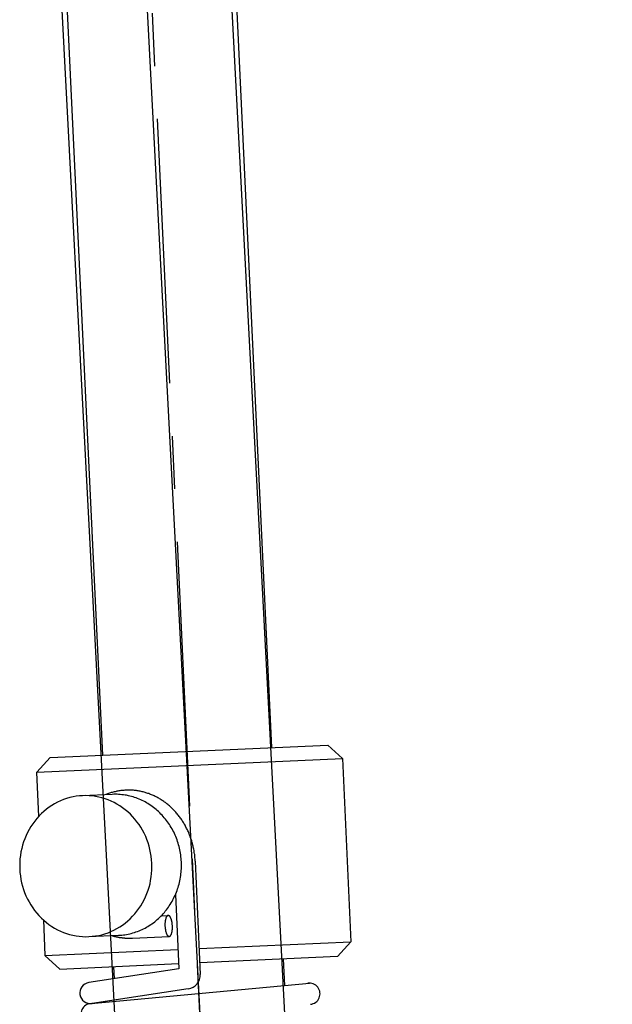
# Model space of a CAD drawing. Extents: x 346 to 6323, y 200 to 4431.
# Drawn here: x 2896 to 2938, y 1586 to 1656 of the extents above; entities that cross this region are included whole.
import ezdxf

# ---------------------------------------------------------------- set-up
doc = ezdxf.new("R2010")
doc.units = 0
doc.header["$LTSCALE"] = 15
doc.linetypes.add('CENTER', pattern=[2, 1.25, -0.25, 0.25, -0.25])
for name, color, linetype in [('CSLAYER1', 7, 'CONTINUOUS'), ('CSLAYER11', 7, 'CONTINUOUS'), ('CSLAYER13', 7, 'CONTINUOUS'), ('CSLAYER4', 7, 'CONTINUOUS'), ('CSLAYER5', 7, 'CONTINUOUS')]:
    doc.layers.add(name, color=color, linetype=linetype)

# ---------------------------------------------------------------- blocks, each defined once
blk = doc.blocks.new('BLKF0000')
at = {"layer": 'CSLAYER4', "color": 4, "linetype": 'CONTINUOUS'}
for p, q in [((2902.355278, 1715.557994), (2932.448453, 1141.346012)), ((2909.681622, 1690.406957), (2938.414062, 1142.159342)), ((2926.430508, 1141.531311), (2897.698068, 1689.778925))]:
    blk.add_line(p, q, dxfattribs=at)
blk = doc.blocks.new('BLKF0734')
at = {"layer": 'CSLAYER11', "color": 4, "linetype": 'CONTINUOUS'}
for p, q in [((2898.585281, 1603.507122), (2918.265323, 1604.393654)), ((2918.265323, 1604.393654), (2919.309312, 1603.439668)), ((2897.631296, 1602.463134), (2898.585281, 1603.507122)), ((2897.631296, 1602.463134), (2919.309312, 1603.439668)), ((2919.309312, 1603.439668), (2919.894332, 1590.452838)), ((2897.77191, 1599.341648), (2897.631296, 1602.463134)), ((2899.974611, 1600.671245), (2899.754103, 1600.602862)), ((2900.204972, 1600.719555), (2899.974611, 1600.671245)), ((2900.425333, 1600.767938), (2900.204972, 1600.719555)), ((2900.655547, 1600.796248), (2900.425333, 1600.767938)), ((2900.885614, 1600.804559), (2900.655547, 1600.796248)), ((2901.115682, 1600.81287), (2900.885614, 1600.804559)), ((2900.88602, 1600.807925), (2902.977266, 1600.90213)), ((2901.345602, 1600.801181), (2901.115682, 1600.81287)), ((2901.575522, 1600.789493), (2901.345602, 1600.801181)), ((2901.805296, 1600.757804), (2901.575522, 1600.789493)), ((2902.034922, 1600.706117), (2901.805296, 1600.757804)), ((2902.254549, 1600.654503), (2902.034922, 1600.706117)), ((2902.474029, 1600.582889), (2902.254549, 1600.654503)), ((2903.096436, 1600.908328), (2902.976366, 1600.899209)), ((2903.206433, 1600.90752), (2903.096436, 1600.908328)), ((2903.32643, 1600.906639), (2903.206433, 1600.90752)), ((2903.436353, 1600.895831), (2903.32643, 1600.906639)), ((2903.55635, 1600.89495), (2903.436353, 1600.895831)), ((2903.6662, 1600.874143), (2903.55635, 1600.89495)), ((2903.776124, 1600.863335), (2903.6662, 1600.874143)), ((2903.895974, 1600.842455), (2903.776124, 1600.863335)), ((2904.005897, 1600.831647), (2903.895974, 1600.842455)), ((2904.125674, 1600.800767), (2904.005897, 1600.831647)), ((2904.235524, 1600.77996), (2904.125674, 1600.800767)), ((2904.345301, 1600.749153), (2904.235524, 1600.77996)), ((2904.455078, 1600.718346), (2904.345301, 1600.749153)), ((2904.564781, 1600.677539), (2904.455078, 1600.718346)), ((2904.674558, 1600.646732), (2904.564781, 1600.677539)), ((2904.784261, 1600.605926), (2904.674558, 1600.646732)), ((2898.509584, 1599.991984), (2898.318561, 1599.853383)), ((2898.710533, 1600.120512), (2898.509584, 1599.991984)), ((2898.901409, 1600.239114), (2898.710533, 1600.120512)), ((2899.112211, 1600.347569), (2898.901409, 1600.239114)), ((2899.32294, 1600.446024), (2899.112211, 1600.347569)), ((2899.533595, 1600.53448), (2899.32294, 1600.446024)), ((2899.754103, 1600.602862), (2899.533595, 1600.53448)), ((2902.69351, 1600.511276), (2902.474029, 1600.582889)), ((2902.912843, 1600.419663), (2902.69351, 1600.511276)), ((2903.122103, 1600.318123), (2902.912843, 1600.419663)), ((2903.32129, 1600.206658), (2903.122103, 1600.318123)), ((2903.520403, 1600.085192), (2903.32129, 1600.206658)), ((2903.719443, 1599.953727), (2903.520403, 1600.085192)), ((2903.90841, 1599.812336), (2903.719443, 1599.953727)), ((2904.893891, 1600.555119), (2904.784261, 1600.605926)), ((2905.003594, 1600.514313), (2904.893891, 1600.555119)), ((2905.103224, 1600.46358), (2905.003594, 1600.514313)), ((2905.212854, 1600.412773), (2905.103224, 1600.46358)), ((2905.312484, 1600.36204), (2905.212854, 1600.412773)), ((2905.412041, 1600.301308), (2905.312484, 1600.36204)), ((2905.511598, 1600.240575), (2905.412041, 1600.301308)), ((2905.611154, 1600.179842), (2905.511598, 1600.240575)), ((2905.710638, 1600.10911), (2905.611154, 1600.179842)), ((2905.810194, 1600.048377), (2905.710638, 1600.10911)), ((2905.909678, 1599.977645), (2905.810194, 1600.048377)), ((2905.999161, 1599.906986), (2905.909678, 1599.977645)), ((2897.80505, 1599.377141), (2897.643732, 1599.198321)), ((2897.96622, 1599.535962), (2897.80505, 1599.377141)), ((2898.137391, 1599.694709), (2897.96622, 1599.535962)), ((2898.318561, 1599.853383), (2898.137391, 1599.694709)), ((2904.08723, 1599.651018), (2903.90841, 1599.812336)), ((2904.26605, 1599.489701), (2904.08723, 1599.651018)), ((2904.424871, 1599.32853), (2904.26605, 1599.489701)), ((2904.583545, 1599.14736), (2904.424871, 1599.32853)), ((2906.088571, 1599.826327), (2905.999161, 1599.906986)), ((2906.177982, 1599.745668), (2906.088571, 1599.826327)), ((2906.267465, 1599.675009), (2906.177982, 1599.745668)), ((2906.356802, 1599.584351), (2906.267465, 1599.675009)), ((2906.436212, 1599.503766), (2906.356802, 1599.584351)), ((2906.515549, 1599.413181), (2906.436212, 1599.503766)), ((2906.59496, 1599.332595), (2906.515549, 1599.413181)), ((2906.674297, 1599.24201), (2906.59496, 1599.332595)), ((2897.219485, 1598.621421), (2897.097946, 1598.412307)), ((2897.35095, 1598.820461), (2897.219485, 1598.621421)), ((2897.492341, 1599.009427), (2897.35095, 1598.820461)), ((2897.643732, 1599.198321), (2897.492341, 1599.009427)), ((2904.732146, 1598.956264), (2904.583545, 1599.14736)), ((2904.880747, 1598.765168), (2904.732146, 1598.956264)), ((2905.009275, 1598.564218), (2904.880747, 1598.765168)), ((2905.137729, 1598.353269), (2905.009275, 1598.564218)), ((2906.753634, 1599.151425), (2906.674297, 1599.24201)), ((2906.832897, 1599.050841), (2906.753634, 1599.151425)), ((2906.902234, 1598.960329), (2906.832897, 1599.050841)), ((2906.971498, 1598.859818), (2906.902234, 1598.960329)), ((2907.040762, 1598.759306), (2906.971498, 1598.859818)), ((2907.100026, 1598.658869), (2907.040762, 1598.759306)), ((2907.169216, 1598.548357), (2907.100026, 1598.658869)), ((2907.228481, 1598.44792), (2907.169216, 1598.548357)), ((2896.874794, 1597.983934), (2896.783108, 1597.754602)), ((2896.976407, 1598.203194), (2896.874794, 1597.983934)), ((2897.097946, 1598.412307), (2896.976407, 1598.203194)), ((2905.246184, 1598.142467), (2905.137729, 1598.353269)), ((2905.354566, 1597.921666), (2905.246184, 1598.142467)), ((2905.442874, 1597.691011), (2905.354566, 1597.921666)), ((2907.277671, 1598.337555), (2907.228481, 1598.44792)), ((2907.336936, 1598.237118), (2907.277671, 1598.337555)), ((2907.386126, 1598.126753), (2907.336936, 1598.237118)), ((2907.445317, 1598.016316), (2907.386126, 1598.126753)), ((2907.484508, 1597.906025), (2907.445317, 1598.016316)), ((2907.533626, 1597.785661), (2907.484508, 1597.906025)), ((2896.629734, 1597.295715), (2896.567973, 1597.056162)), ((2896.701421, 1597.525195), (2896.629734, 1597.295715)), ((2896.783108, 1597.754602), (2896.701421, 1597.525195)), ((2905.521183, 1597.46043), (2905.442874, 1597.691011)), ((2905.599492, 1597.229848), (2905.521183, 1597.46043)), ((2905.657728, 1596.989414), (2905.599492, 1597.229848)), ((2907.572817, 1597.67537), (2907.533626, 1597.785661)), ((2907.611935, 1597.55508), (2907.572817, 1597.67537)), ((2907.651126, 1597.444789), (2907.611935, 1597.55508)), ((2907.690244, 1597.324499), (2907.651126, 1597.444789)), ((2907.719362, 1597.204282), (2907.690244, 1597.324499)), ((2907.74848, 1597.084064), (2907.719362, 1597.204282)), ((2896.474451, 1596.576836), (2896.44269, 1596.337063)), ((2896.516286, 1596.826536), (2896.474451, 1596.576836)), ((2896.567973, 1597.056162), (2896.516286, 1596.826536)), ((2905.706038, 1596.759053), (2905.657728, 1596.989414)), ((2905.744201, 1596.508766), (2905.706038, 1596.759053)), ((2905.772438, 1596.268553), (2905.744201, 1596.508766)), ((2907.777671, 1596.973847), (2907.74848, 1597.084064)), ((2907.796789, 1596.853704), (2907.777671, 1596.973847)), ((2907.815834, 1596.72356), (2907.796789, 1596.853704)), ((2907.834953, 1596.603417), (2907.815834, 1596.72356)), ((2907.854071, 1596.483273), (2907.834953, 1596.603417)), ((2907.863189, 1596.363203), (2907.854071, 1596.483273)), ((2896.429092, 1595.84715), (2896.427256, 1595.597156)), ((2896.430928, 1596.097143), (2896.429092, 1595.84715)), ((2896.44269, 1596.337063), (2896.430928, 1596.097143)), ((2905.790675, 1596.028412), (2905.772438, 1596.268553)), ((2905.787004, 1595.528426), (2905.798839, 1595.778346)), ((2905.798839, 1595.778346), (2905.790675, 1596.028412)), ((2907.872308, 1596.243133), (2907.863189, 1596.363203)), ((2907.881427, 1596.123062), (2907.872308, 1596.243133)), ((2907.890472, 1595.992992), (2907.881427, 1596.123062)), ((2907.888709, 1595.752999), (2907.889591, 1595.872996)), ((2907.889591, 1595.872996), (2907.890472, 1595.992992)), ((2896.427256, 1595.597156), (2896.445493, 1595.357016)), ((2896.445493, 1595.357016), (2896.47373, 1595.116802)), ((2896.47373, 1595.116802), (2896.511893, 1594.866515)), ((2905.74348, 1595.048732), (2905.775242, 1595.288506)), ((2905.775242, 1595.288506), (2905.787004, 1595.528426)), ((2907.823351, 1595.023459), (2907.834232, 1595.143382)), ((2907.834232, 1595.143382), (2907.855112, 1595.263232)), ((2907.855112, 1595.263232), (2907.865993, 1595.383156)), ((2907.865993, 1595.383156), (2907.876874, 1595.503079)), ((2907.876874, 1595.503079), (2907.887755, 1595.623002)), ((2907.887755, 1595.623002), (2907.888709, 1595.752999)), ((2896.511893, 1594.866515), (2896.560203, 1594.636154)), ((2896.560203, 1594.636154), (2896.628439, 1594.395647)), ((2896.628439, 1594.395647), (2896.696748, 1594.165139)), ((2905.598197, 1594.32978), (2905.659958, 1594.569333)), ((2905.659958, 1594.569333), (2905.701645, 1594.799033)), ((2905.701645, 1594.799033), (2905.74348, 1595.048732)), ((2907.648068, 1594.304727), (2907.688948, 1594.42443)), ((2907.688948, 1594.42443), (2907.719829, 1594.544206)), ((2907.719829, 1594.544206), (2907.750709, 1594.663983)), ((2907.750709, 1594.663983), (2907.771516, 1594.773833)), ((2907.771516, 1594.773833), (2907.802397, 1594.893609)), ((2907.802397, 1594.893609), (2907.823351, 1595.023459)), ((2896.696748, 1594.165139), (2896.775057, 1593.934558)), ((2896.775057, 1593.934558), (2896.873365, 1593.70383)), ((2896.873365, 1593.70383), (2896.971747, 1593.483101)), ((2905.343137, 1593.641634), (2905.434823, 1593.870967)), ((2905.434823, 1593.870967), (2905.52651, 1594.1003)), ((2905.52651, 1594.1003), (2905.598197, 1594.32978)), ((2907.383082, 1593.626654), (2907.433888, 1593.736284)), ((2907.433888, 1593.736284), (2907.484695, 1593.845914)), ((2907.484695, 1593.845914), (2907.525575, 1593.965617)), ((2907.525575, 1593.965617), (2907.576381, 1594.075247)), ((2907.576381, 1594.075247), (2907.617261, 1594.19495)), ((2907.617261, 1594.19495), (2907.648068, 1594.304727)), ((2896.971747, 1593.483101), (2897.090202, 1593.272226)), ((2897.090202, 1593.272226), (2897.208657, 1593.06135)), ((2897.208657, 1593.06135), (2897.347184, 1592.860328)), ((2904.876981, 1592.805035), (2905.008446, 1593.004075)), ((2905.008446, 1593.004075), (2905.129985, 1593.213188)), ((2905.129985, 1593.213188), (2905.241524, 1593.422374)), ((2905.241524, 1593.422374), (2905.343137, 1593.641634)), ((2906.967733, 1592.899685), (2907.028465, 1592.999241)), ((2907.028465, 1592.999241), (2907.099198, 1593.098725)), ((2907.099198, 1593.098725), (2907.160004, 1593.208281)), ((2907.160004, 1593.208281), (2907.220737, 1593.307838)), ((2907.220737, 1593.307838), (2907.281543, 1593.417394)), ((2907.281543, 1593.417394), (2907.332276, 1593.517024)), ((2907.332276, 1593.517024), (2907.383082, 1593.626654)), ((2897.347184, 1592.860328), (2897.485785, 1592.669305)), ((2897.485785, 1592.669305), (2897.634386, 1592.478208)), ((2897.634386, 1592.478208), (2897.793133, 1592.307038)), ((2897.793133, 1592.307038), (2897.961881, 1592.135794)), ((2904.422955, 1592.258354), (2904.584199, 1592.427174)), ((2904.584199, 1592.427174), (2904.72559, 1592.616141)), ((2904.72559, 1592.616141), (2904.876981, 1592.805035)), ((2906.433047, 1592.263594), (2906.513633, 1592.343004)), ((2906.513633, 1592.343004), (2906.594291, 1592.432414)), ((2906.594291, 1592.432414), (2906.67495, 1592.521824)), ((2906.67495, 1592.521824), (2906.745609, 1592.611308)), ((2906.745609, 1592.611308), (2906.826341, 1592.710718)), ((2906.826341, 1592.710718), (2906.897, 1592.800201)), ((2906.897, 1592.800201), (2906.967733, 1592.899685)), ((2897.961881, 1592.135794), (2898.130701, 1591.97455)), ((2898.102703, 1591.998398), (2898.216316, 1589.476304)), ((2898.130701, 1591.97455), (2898.319521, 1591.813159)), ((2898.319521, 1591.813159), (2898.498488, 1591.671841)), ((2898.498488, 1591.671841), (2898.697528, 1591.540376)), ((2903.517398, 1591.504983), (2903.708348, 1591.633584)), ((2903.708348, 1591.633584), (2903.899371, 1591.772185)), ((2903.899371, 1591.772185), (2904.080541, 1591.930859)), ((2904.080541, 1591.930859), (2904.251711, 1592.089607)), ((2904.251711, 1592.089607), (2904.422955, 1592.258354)), ((2905.507712, 1591.540369), (2905.60815, 1591.599633)), ((2905.60815, 1591.599633), (2905.708661, 1591.668897)), ((2905.708661, 1591.668897), (2905.799099, 1591.728234)), ((2905.799099, 1591.728234), (2905.89961, 1591.797498)), ((2905.89961, 1591.797498), (2905.990122, 1591.866835)), ((2905.990122, 1591.866835), (2906.080707, 1591.946172)), ((2906.080707, 1591.946172), (2906.171292, 1592.025509)), ((2906.171292, 1592.025509), (2906.261804, 1592.094847)), ((2906.261804, 1592.094847), (2906.342462, 1592.184257)), ((2906.342462, 1592.184257), (2906.433047, 1592.263594)), ((2898.697528, 1591.540376), (2898.896642, 1591.418911)), ((2898.896642, 1591.418911), (2899.105828, 1591.307372)), ((2899.105828, 1591.307372), (2899.315088, 1591.205833)), ((2899.315088, 1591.205833), (2899.524422, 1591.114293)), ((2899.524422, 1591.114293), (2899.743902, 1591.042679)), ((2899.743902, 1591.042679), (2899.963382, 1590.971066)), ((2899.963382, 1590.971066), (2900.193009, 1590.919378)), ((2900.193009, 1590.919378), (2900.422709, 1590.87769)), ((2900.422709, 1590.87769), (2900.642482, 1590.846076)), ((2901.336035, 1590.818056), (2903.427282, 1590.912261)), ((2901.792672, 1590.867631), (2902.022959, 1590.905941)), ((2902.022959, 1590.905941), (2902.24332, 1590.954324)), ((2902.24332, 1590.954324), (2902.463829, 1591.022706)), ((2902.463829, 1591.022706), (2902.684337, 1591.091089)), ((2902.684337, 1591.091089), (2902.894992, 1591.179545)), ((2902.894992, 1591.179545), (2903.10572, 1591.278)), ((2903.10572, 1591.278), (2903.316523, 1591.386455)), ((2903.316523, 1591.386455), (2903.517398, 1591.504983)), ((2903.423068, 1590.91566), (2903.543065, 1590.914779)), ((2903.543065, 1590.914779), (2903.653136, 1590.923971)), ((2903.653136, 1590.923971), (2903.773279, 1590.943089)), ((2903.773279, 1590.943089), (2903.88335, 1590.952281)), ((2903.88335, 1590.952281), (2904.003493, 1590.971399)), ((2904.003493, 1590.971399), (2904.113711, 1591.000591)), ((2904.113711, 1591.000591), (2904.223855, 1591.019782)), ((2904.223855, 1591.019782), (2904.334072, 1591.048974)), ((2904.334072, 1591.048974), (2904.444289, 1591.078165)), ((2904.444289, 1591.078165), (2904.55458, 1591.117356)), ((2904.55458, 1591.117356), (2904.664797, 1591.146548)), ((2904.664797, 1591.146548), (2904.775088, 1591.185739)), ((2904.775088, 1591.185739), (2904.885452, 1591.23493)), ((2904.885452, 1591.23493), (2904.995743, 1591.274121)), ((2904.995743, 1591.274121), (2905.096107, 1591.323386)), ((2905.096107, 1591.323386), (2905.206472, 1591.372577)), ((2905.206472, 1591.372577), (2905.306836, 1591.421841)), ((2905.306836, 1591.421841), (2905.407274, 1591.481105)), ((2905.407274, 1591.481105), (2905.507712, 1591.540369)), ((2900.642482, 1590.846076), (2900.872329, 1590.824387)), ((2900.872329, 1590.824387), (2901.10225, 1590.812699)), ((2901.10225, 1590.812699), (2901.332317, 1590.82101)), ((2901.332317, 1590.82101), (2901.562458, 1590.83932)), ((2901.562458, 1590.83932), (2901.792672, 1590.867631)), ((2909.139725, 1589.968373), (2919.894332, 1590.452838)), ((2919.894332, 1590.452838), (2918.940347, 1589.40885)), ((2898.216316, 1589.476304), (2907.641245, 1589.900871)), ((2898.216316, 1589.476304), (2899.260305, 1588.522319)), ((2899.260305, 1588.522319), (2907.686246, 1588.901884)), ((2918.940347, 1589.40885), (2909.184726, 1588.969386)), ((2915.096124, 1589.235678), (2915.180938, 1587.352899)), ((2903.146998, 1587.836185), (2903.108281, 1588.695659))]:
    blk.add_line(p, q, dxfattribs=at)
at = {"layer": 'CSLAYER13', "color": 2, "linetype": 'CONTINUOUS'}
for p, q in [((2902.596449, 1600.911999), (2902.526231, 1600.882514)), ((2902.656595, 1600.931558), (2902.596449, 1600.911999)), ((2902.726813, 1600.961043), (2902.656595, 1600.931558)), ((2902.786958, 1600.980602), (2902.726813, 1600.961043)), ((2902.857103, 1601.000088), (2902.786958, 1600.980602)), ((2902.917249, 1601.019646), (2902.857103, 1601.000088)), ((2902.987394, 1601.039132), (2902.917249, 1601.019646)), ((2903.057538, 1601.058617), (2902.987394, 1601.039132)), ((2903.117684, 1601.078176), (2903.057538, 1601.058617)), ((2903.187755, 1601.087662), (2903.117684, 1601.078176)), ((2903.2579, 1601.107147), (2903.187755, 1601.087662)), ((2903.317972, 1601.116707), (2903.2579, 1601.107147)), ((2903.388117, 1601.136192), (2903.317972, 1601.116707)), ((2903.458189, 1601.145678), (2903.388117, 1601.136192)), ((2903.52826, 1601.155163), (2903.458189, 1601.145678)), ((2903.598332, 1601.164649), (2903.52826, 1601.155163)), ((2903.658403, 1601.174208), (2903.598332, 1601.164649)), ((2903.728475, 1601.183694), (2903.658403, 1601.174208)), ((2903.798473, 1601.18318), (2903.728475, 1601.183694)), ((2903.868545, 1601.192666), (2903.798473, 1601.18318)), ((2903.938543, 1601.192152), (2903.868545, 1601.192666)), ((2904.008614, 1601.201637), (2903.938543, 1601.192152)), ((2904.078612, 1601.201123), (2904.008614, 1601.201637)), ((2904.148611, 1601.200609), (2904.078612, 1601.201123)), ((2904.208609, 1601.200169), (2904.148611, 1601.200609)), ((2904.278607, 1601.199655), (2904.208609, 1601.200169)), ((2904.348605, 1601.199141), (2904.278607, 1601.199655)), ((2904.41853, 1601.188627), (2904.348605, 1601.199141)), ((2904.488528, 1601.188113), (2904.41853, 1601.188627)), ((2904.558453, 1601.177599), (2904.488528, 1601.188113)), ((2904.628377, 1601.167086), (2904.558453, 1601.177599)), ((2904.698375, 1601.166572), (2904.628377, 1601.167086)), ((2904.7583, 1601.156131), (2904.698375, 1601.166572)), ((2904.828225, 1601.145617), (2904.7583, 1601.156131)), ((2904.898076, 1601.125104), (2904.828225, 1601.145617)), ((2904.968001, 1601.11459), (2904.898076, 1601.125104)), ((2905.037926, 1601.104077), (2904.968001, 1601.11459)), ((2905.097777, 1601.083636), (2905.037926, 1601.104077)), ((2905.167702, 1601.073123), (2905.097777, 1601.083636)), ((2905.237553, 1601.052609), (2905.167702, 1601.073123)), ((2905.307404, 1601.032096), (2905.237553, 1601.052609)), ((2905.367256, 1601.011656), (2905.307404, 1601.032096)), ((2905.437107, 1600.991142), (2905.367256, 1601.011656)), ((2905.506958, 1600.970629), (2905.437107, 1600.991142)), ((2905.56681, 1600.950189), (2905.506958, 1600.970629)), ((2905.636588, 1600.919676), (2905.56681, 1600.950189)), ((2905.696439, 1600.899236), (2905.636588, 1600.919676)), ((2905.766217, 1600.868722), (2905.696439, 1600.899236)), ((2905.826069, 1600.848282), (2905.766217, 1600.868722)), ((2905.895846, 1600.817769), (2905.826069, 1600.848282)), ((2905.955625, 1600.787329), (2905.895846, 1600.817769)), ((2906.025402, 1600.756816), (2905.955625, 1600.787329)), ((2906.08518, 1600.726376), (2906.025402, 1600.756816)), ((2906.144959, 1600.695937), (2906.08518, 1600.726376)), ((2906.204663, 1600.655497), (2906.144959, 1600.695937)), ((2906.274441, 1600.624984), (2906.204663, 1600.655497)), ((2906.334146, 1600.584544), (2906.274441, 1600.624984)), ((2906.393924, 1600.554105), (2906.334146, 1600.584544)), ((2906.453628, 1600.513665), (2906.393924, 1600.554105)), ((2906.513333, 1600.473226), (2906.453628, 1600.513665)), ((2906.573038, 1600.432786), (2906.513333, 1600.473226)), ((2906.632742, 1600.392347), (2906.573038, 1600.432786)), ((2906.692447, 1600.351907), (2906.632742, 1600.392347)), ((2906.752152, 1600.311468), (2906.692447, 1600.351907)), ((2906.801857, 1600.271101), (2906.752152, 1600.311468)), ((2906.861488, 1600.220662), (2906.801857, 1600.271101)), ((2906.921193, 1600.180223), (2906.861488, 1600.220662)), ((2906.970824, 1600.129857), (2906.921193, 1600.180223)), ((2907.030529, 1600.089417), (2906.970824, 1600.129857)), ((2907.08016, 1600.039052), (2907.030529, 1600.089417)), ((2907.139791, 1599.988612), (2907.08016, 1600.039052)), ((2907.189423, 1599.938247), (2907.139791, 1599.988612)), ((2907.239054, 1599.887881), (2907.189423, 1599.938247)), ((2907.298686, 1599.837442), (2907.239054, 1599.887881)), ((2907.348317, 1599.787076), (2907.298686, 1599.837442)), ((2907.397949, 1599.73671), (2907.348317, 1599.787076)), ((2907.447507, 1599.676344), (2907.397949, 1599.73671)), ((2907.497138, 1599.625979), (2907.447507, 1599.676344)), ((2907.546696, 1599.565613), (2907.497138, 1599.625979)), ((2907.586328, 1599.515321), (2907.546696, 1599.565613)), ((2907.635886, 1599.454955), (2907.586328, 1599.515321)), ((2907.685444, 1599.39459), (2907.635886, 1599.454955)), ((2907.725003, 1599.334298), (2907.685444, 1599.39459)), ((2907.774561, 1599.273932), (2907.725003, 1599.334298)), ((2907.814192, 1599.22364), (2907.774561, 1599.273932)), ((2907.863677, 1599.153274), (2907.814192, 1599.22364)), ((2907.903235, 1599.092982), (2907.863677, 1599.153274)), ((2907.942794, 1599.03269), (2907.903235, 1599.092982)), ((2907.982352, 1598.972398), (2907.942794, 1599.03269)), ((2908.02191, 1598.912106), (2907.982352, 1598.972398)), ((2908.061395, 1598.841814), (2908.02191, 1598.912106)), ((2908.100954, 1598.781522), (2908.061395, 1598.841814)), ((2908.140439, 1598.71123), (2908.100954, 1598.781522)), ((2908.179997, 1598.650938), (2908.140439, 1598.71123)), ((2908.209482, 1598.58072), (2908.179997, 1598.650938)), ((2908.248967, 1598.510428), (2908.209482, 1598.58072)), ((2908.278526, 1598.450209), (2908.248967, 1598.510428)), ((2908.308011, 1598.379991), (2908.278526, 1598.450209)), ((2908.347496, 1598.309699), (2908.308011, 1598.379991)), ((2908.376981, 1598.239481), (2908.347496, 1598.309699)), ((2908.406466, 1598.169262), (2908.376981, 1598.239481)), ((2908.435951, 1598.099044), (2908.406466, 1598.169262)), ((2908.465436, 1598.028825), (2908.435951, 1598.099044)), ((2908.494922, 1597.958607), (2908.465436, 1598.028825)), ((2908.514407, 1597.888462), (2908.494922, 1597.958607)), ((2908.543892, 1597.818244), (2908.514407, 1597.888462)), ((2908.563378, 1597.748099), (2908.543892, 1597.818244)), ((2908.592789, 1597.66788), (2908.563378, 1597.748099)), ((2908.612275, 1597.597735), (2908.592789, 1597.66788)), ((2908.63176, 1597.52759), (2908.612275, 1597.597735)), ((2908.661172, 1597.447372), (2908.63176, 1597.52759)), ((2908.680658, 1597.377227), (2908.661172, 1597.447372)), ((2908.700143, 1597.307082), (2908.680658, 1597.377227)), ((2908.709555, 1597.227011), (2908.700143, 1597.307082)), ((2908.729041, 1597.156866), (2908.709555, 1597.227011)), ((2908.748453, 1597.076721), (2908.729041, 1597.156866)), ((2908.757938, 1597.00665), (2908.748453, 1597.076721)), ((2908.77735, 1596.926505), (2908.757938, 1597.00665)), ((2908.786836, 1596.856434), (2908.77735, 1596.926505)), ((2908.796248, 1596.776362), (2908.786836, 1596.856434)), ((2908.815661, 1596.696218), (2908.796248, 1596.776362)), ((2908.825146, 1596.626146), (2908.815661, 1596.696218)), ((2908.834559, 1596.546075), (2908.825146, 1596.626146)), ((2908.833971, 1596.466077), (2908.834559, 1596.546075)), ((2908.843457, 1596.396005), (2908.833971, 1596.466077)), ((2908.852869, 1596.315934), (2908.843457, 1596.396005)), ((2908.852282, 1596.235936), (2908.852869, 1596.315934)), ((2908.861767, 1596.165865), (2908.852282, 1596.235936)), ((2908.860715, 1596.162092), (2909.221856, 1588.145153)), ((2907.465408, 1593.804259), (2907.703131, 1588.527056)), ((2906.467262, 1592.300471), (2906.950196, 1592.322226)), ((2906.863109, 1592.270436), (2906.853036, 1592.26051)), ((2906.873256, 1592.290362), (2906.863109, 1592.270436)), ((2906.883329, 1592.300288), (2906.873256, 1592.290362)), ((2906.903402, 1592.310141), (2906.883329, 1592.300288)), ((2906.913402, 1592.310068), (2906.903402, 1592.310141)), ((2906.923475, 1592.319994), (2906.913402, 1592.310068)), ((2906.933475, 1592.319921), (2906.923475, 1592.319994)), ((2906.953474, 1592.319774), (2906.933475, 1592.319921)), ((2906.963474, 1592.3197), (2906.953474, 1592.319774)), ((2906.973473, 1592.319627), (2906.963474, 1592.3197)), ((2906.993473, 1592.31948), (2906.973473, 1592.319627)), ((2907.003399, 1592.309407), (2906.993473, 1592.31948)), ((2907.013325, 1592.299334), (2907.003399, 1592.309407)), ((2907.023252, 1592.289261), (2907.013325, 1592.299334)), ((2907.043178, 1592.279114), (2907.023252, 1592.289261)), ((2907.053104, 1592.269041), (2907.043178, 1592.279114)), ((2907.06303, 1592.258968), (2907.053104, 1592.269041)), ((2906.718193, 1591.601482), (2906.717899, 1591.561483)), ((2906.718413, 1591.631481), (2906.718193, 1591.601482)), ((2906.718707, 1591.67148), (2906.718413, 1591.631481)), ((2906.719001, 1591.711479), (2906.718707, 1591.67148)), ((2906.719221, 1591.741478), (2906.719001, 1591.711479)), ((2906.719515, 1591.781477), (2906.719221, 1591.741478)), ((2906.729735, 1591.811403), (2906.719515, 1591.781477)), ((2906.730029, 1591.851402), (2906.729735, 1591.811403)), ((2906.730249, 1591.881401), (2906.730029, 1591.851402)), ((2906.740469, 1591.911327), (2906.730249, 1591.881401)), ((2906.740763, 1591.951326), (2906.740469, 1591.911327)), ((2906.750983, 1591.981252), (2906.740763, 1591.951326)), ((2906.751203, 1592.011251), (2906.750983, 1591.981252)), ((2906.761423, 1592.041176), (2906.751203, 1592.011251)), ((2906.771643, 1592.071102), (2906.761423, 1592.041176)), ((2906.77179, 1592.091102), (2906.771643, 1592.071102)), ((2906.78201, 1592.121027), (2906.77179, 1592.091102)), ((2906.792157, 1592.140954), (2906.78201, 1592.121027)), ((2906.802377, 1592.170879), (2906.792157, 1592.140954)), ((2906.812523, 1592.190805), (2906.802377, 1592.170879)), ((2906.82267, 1592.210731), (2906.812523, 1592.190805)), ((2906.832816, 1592.230657), (2906.82267, 1592.210731)), ((2906.842889, 1592.240584), (2906.832816, 1592.230657)), ((2906.853036, 1592.26051), (2906.842889, 1592.240584)), ((2907.072883, 1592.238895), (2907.06303, 1592.258968)), ((2907.092736, 1592.218748), (2907.072883, 1592.238895)), ((2907.102589, 1592.198676), (2907.092736, 1592.218748)), ((2907.112442, 1592.178603), (2907.102589, 1592.198676)), ((2907.122295, 1592.15853), (2907.112442, 1592.178603)), ((2907.132147, 1592.138457), (2907.122295, 1592.15853)), ((2907.141927, 1592.108384), (2907.132147, 1592.138457)), ((2907.15178, 1592.088311), (2907.141927, 1592.108384)), ((2907.161559, 1592.058239), (2907.15178, 1592.088311)), ((2907.171339, 1592.028166), (2907.161559, 1592.058239)), ((2907.181118, 1591.998093), (2907.171339, 1592.028166)), ((2907.190897, 1591.968021), (2907.181118, 1591.998093)), ((2907.200677, 1591.937948), (2907.190897, 1591.968021)), ((2907.210456, 1591.907876), (2907.200677, 1591.937948)), ((2907.210163, 1591.867877), (2907.210456, 1591.907876)), ((2907.219942, 1591.837804), (2907.210163, 1591.867877)), ((2907.219648, 1591.797805), (2907.219942, 1591.837804)), ((2907.229428, 1591.767733), (2907.219648, 1591.797805)), ((2907.229134, 1591.727734), (2907.229428, 1591.767733)), ((2907.238913, 1591.697661), (2907.229134, 1591.727734)), ((2907.23862, 1591.657662), (2907.238913, 1591.697661)), ((2907.248326, 1591.61759), (2907.23862, 1591.657662)), ((2907.247812, 1591.547592), (2907.248105, 1591.587591)), ((2907.248105, 1591.587591), (2907.248326, 1591.61759)), ((2902.97286, 1590.888965), (2902.99286, 1590.888818)), ((2902.99286, 1590.888818), (2903.002859, 1590.888745)), ((2903.002859, 1590.888745), (2903.012786, 1590.878671)), ((2903.012786, 1590.878671), (2903.022785, 1590.878598)), ((2903.022785, 1590.878598), (2903.032785, 1590.878525)), ((2903.032785, 1590.878525), (2903.042711, 1590.868451)), ((2906.717899, 1591.561483), (2906.727605, 1591.521411)), ((2906.727385, 1591.491412), (2906.727091, 1591.451413)), ((2906.727091, 1591.451413), (2906.736797, 1591.41134)), ((2906.727605, 1591.521411), (2906.727385, 1591.491412)), ((2906.736797, 1591.41134), (2906.736577, 1591.381341)), ((2906.736577, 1591.381341), (2906.746283, 1591.341269)), ((2906.746283, 1591.341269), (2906.746063, 1591.31127)), ((2906.746063, 1591.31127), (2906.755769, 1591.271197)), ((2906.755769, 1591.271197), (2906.765548, 1591.241125)), ((2906.765548, 1591.241125), (2906.765328, 1591.211125)), ((2906.765328, 1591.211125), (2906.775108, 1591.181053)), ((2906.775108, 1591.181053), (2906.784887, 1591.15098)), ((2906.784887, 1591.15098), (2906.794666, 1591.120908)), ((2906.794666, 1591.120908), (2906.804446, 1591.090835)), ((2906.804446, 1591.090835), (2906.814225, 1591.060762)), ((2906.814225, 1591.060762), (2906.824005, 1591.03069)), ((2906.824005, 1591.03069), (2906.833858, 1591.010617)), ((2906.833858, 1591.010617), (2906.84371, 1590.990544)), ((2906.84371, 1590.990544), (2906.85349, 1590.960471)), ((2906.85349, 1590.960471), (2906.863343, 1590.940398)), ((2906.863343, 1590.940398), (2906.883195, 1590.920252)), ((2906.883195, 1590.920252), (2906.893122, 1590.910179)), ((2906.893122, 1590.910179), (2906.902975, 1590.890106)), ((2906.902975, 1590.890106), (2906.912901, 1590.880033)), ((2906.912901, 1590.880033), (2906.922754, 1590.85996)), ((2907.102822, 1590.868638), (2907.112969, 1590.888564)), ((2907.112969, 1590.888564), (2907.123042, 1590.89849)), ((2907.123042, 1590.89849), (2907.133189, 1590.918416)), ((2907.133189, 1590.918416), (2907.143335, 1590.938342)), ((2907.143335, 1590.938342), (2907.153482, 1590.958268)), ((2907.153482, 1590.958268), (2907.163628, 1590.978194)), ((2907.163628, 1590.978194), (2907.173775, 1590.99812)), ((2907.173775, 1590.99812), (2907.183995, 1591.028046)), ((2907.183995, 1591.028046), (2907.194142, 1591.047972)), ((2907.194142, 1591.047972), (2907.204362, 1591.077898)), ((2907.204362, 1591.077898), (2907.204582, 1591.107897)), ((2907.204582, 1591.107897), (2907.214802, 1591.137823)), ((2907.214802, 1591.137823), (2907.225022, 1591.167749)), ((2907.225022, 1591.167749), (2907.225242, 1591.197748)), ((2907.225242, 1591.197748), (2907.225463, 1591.227747)), ((2907.225463, 1591.227747), (2907.235756, 1591.267673)), ((2907.235756, 1591.267673), (2907.235976, 1591.297672)), ((2907.235976, 1591.297672), (2907.246196, 1591.327598)), ((2907.246196, 1591.327598), (2907.24649, 1591.367596)), ((2907.24649, 1591.367596), (2907.24671, 1591.397596)), ((2907.24671, 1591.397596), (2907.247004, 1591.437595)), ((2907.247004, 1591.437595), (2907.247298, 1591.477594)), ((2907.247298, 1591.477594), (2907.247518, 1591.507593)), ((2907.247518, 1591.507593), (2907.247812, 1591.547592)), ((2903.042711, 1590.868451), (2903.052711, 1590.868378)), ((2903.052711, 1590.868378), (2903.062711, 1590.868305)), ((2903.062711, 1590.868305), (2903.072637, 1590.858231)), ((2903.072637, 1590.858231), (2903.082637, 1590.858158)), ((2903.082637, 1590.858158), (2903.102636, 1590.858011)), ((2903.102636, 1590.858011), (2903.112636, 1590.857938)), ((2903.112636, 1590.857938), (2903.122562, 1590.847865)), ((2903.122562, 1590.847865), (2903.132562, 1590.847791)), ((2903.132562, 1590.847791), (2903.142562, 1590.847718)), ((2903.142562, 1590.847718), (2903.152488, 1590.837645)), ((2903.152488, 1590.837645), (2903.162488, 1590.837571)), ((2903.162488, 1590.837571), (2903.172488, 1590.837498)), ((2903.172488, 1590.837498), (2903.182487, 1590.837424)), ((2903.182487, 1590.837424), (2903.202413, 1590.827278)), ((2903.202413, 1590.827278), (2903.212413, 1590.827204)), ((2903.212413, 1590.827204), (2903.222413, 1590.827131)), ((2903.222413, 1590.827131), (2903.232339, 1590.817058)), ((2903.232339, 1590.817058), (2903.242339, 1590.816984)), ((2903.242339, 1590.816984), (2903.252339, 1590.816911)), ((2903.252339, 1590.816911), (2903.262338, 1590.816837)), ((2903.262338, 1590.816837), (2903.272265, 1590.806764)), ((2903.272265, 1590.806764), (2903.282264, 1590.806691)), ((2903.282264, 1590.806691), (2903.302264, 1590.806544)), ((2903.302264, 1590.806544), (2903.312264, 1590.80647)), ((2903.312264, 1590.80647), (2903.32219, 1590.796397)), ((2903.32219, 1590.796397), (2903.33219, 1590.796324)), ((2903.33219, 1590.796324), (2903.342189, 1590.79625)), ((2903.342189, 1590.79625), (2903.352189, 1590.796177)), ((2903.352189, 1590.796177), (2903.362189, 1590.796104)), ((2903.362189, 1590.796104), (2903.372115, 1590.78603)), ((2903.372115, 1590.78603), (2903.392115, 1590.785884)), ((2903.392115, 1590.785884), (2903.402114, 1590.78581)), ((2903.402114, 1590.78581), (2903.412114, 1590.785737)), ((2903.412114, 1590.785737), (2903.42204, 1590.775664)), ((2903.42204, 1590.775664), (2903.43204, 1590.77559)), ((2903.43204, 1590.77559), (2903.44204, 1590.775517)), ((2903.44204, 1590.775517), (2903.45204, 1590.775443)), ((2903.45204, 1590.775443), (2903.462039, 1590.77537)), ((2903.462039, 1590.77537), (2903.471966, 1590.765297)), ((2903.471966, 1590.765297), (2903.491965, 1590.76515)), ((2903.491965, 1590.76515), (2903.501965, 1590.765076)), ((2903.501965, 1590.765076), (2903.511964, 1590.765003)), ((2903.511964, 1590.765003), (2903.521964, 1590.76493)), ((2903.521964, 1590.76493), (2903.531964, 1590.764856)), ((2903.531964, 1590.764856), (2903.54189, 1590.754783)), ((2903.54189, 1590.754783), (2903.55189, 1590.754709)), ((2903.55189, 1590.754709), (2903.56189, 1590.754636)), ((2903.56189, 1590.754636), (2903.581889, 1590.754489)), ((2903.581889, 1590.754489), (2903.591889, 1590.754416)), ((2903.591889, 1590.754416), (2903.601889, 1590.754342)), ((2903.601889, 1590.754342), (2903.611815, 1590.744269)), ((2903.611815, 1590.744269), (2903.621815, 1590.744196)), ((2903.621815, 1590.744196), (2903.631814, 1590.744122)), ((2903.631814, 1590.744122), (2903.641814, 1590.744049)), ((2903.641814, 1590.744049), (2903.661814, 1590.743902)), ((2903.661814, 1590.743902), (2903.671813, 1590.743829)), ((2903.671813, 1590.743829), (2903.68174, 1590.733755)), ((2903.68174, 1590.733755), (2903.691739, 1590.733682)), ((2903.691739, 1590.733682), (2903.701739, 1590.733609)), ((2903.701739, 1590.733609), (2903.711739, 1590.733535)), ((2903.711739, 1590.733535), (2903.721739, 1590.733462)), ((2903.721739, 1590.733462), (2903.731738, 1590.733388)), ((2903.731738, 1590.733388), (2903.751738, 1590.733241)), ((2903.751738, 1590.733241), (2903.761737, 1590.733168)), ((2903.761737, 1590.733168), (2903.771664, 1590.723095)), ((2903.771664, 1590.723095), (2903.781663, 1590.723021)), ((2903.781663, 1590.723021), (2903.791663, 1590.722948)), ((2903.791663, 1590.722948), (2903.801663, 1590.722875)), ((2903.801663, 1590.722875), (2903.811663, 1590.722801)), ((2903.811663, 1590.722801), (2903.821662, 1590.722728)), ((2903.821662, 1590.722728), (2903.841662, 1590.722581)), ((2903.841662, 1590.722581), (2903.851662, 1590.722507)), ((2903.851662, 1590.722507), (2903.861661, 1590.722434)), ((2903.861661, 1590.722434), (2903.871661, 1590.722361)), ((2903.871661, 1590.722361), (2903.881587, 1590.712287)), ((2903.881587, 1590.712287), (2903.891587, 1590.712214)), ((2903.891587, 1590.712214), (2903.901587, 1590.712141)), ((2903.901587, 1590.712141), (2903.921586, 1590.711994)), ((2903.921586, 1590.711994), (2903.931586, 1590.71192)), ((2903.931586, 1590.71192), (2903.941586, 1590.711847)), ((2903.941586, 1590.711847), (2903.951585, 1590.711773)), ((2903.951585, 1590.711773), (2903.961585, 1590.7117)), ((2903.961585, 1590.7117), (2903.971585, 1590.711626)), ((2903.971585, 1590.711626), (2903.981585, 1590.711553)), ((2903.981585, 1590.711553), (2903.991584, 1590.71148)), ((2903.991584, 1590.71148), (2904.011584, 1590.711333)), ((2904.011584, 1590.711333), (2904.021584, 1590.711259)), ((2904.021584, 1590.711259), (2904.031583, 1590.711186)), ((2904.031583, 1590.711186), (2904.041583, 1590.711112)), ((2904.041583, 1590.711112), (2904.051509, 1590.701039)), ((2904.051509, 1590.701039), (2904.061509, 1590.700966)), ((2904.061509, 1590.700966), (2904.071509, 1590.700892)), ((2904.071509, 1590.700892), (2904.091508, 1590.700746)), ((2904.091508, 1590.700746), (2904.101508, 1590.700672)), ((2904.101508, 1590.700672), (2904.111508, 1590.700599)), ((2904.111508, 1590.700599), (2904.121507, 1590.700525)), ((2904.121507, 1590.700525), (2904.131507, 1590.700452)), ((2904.131507, 1590.700452), (2904.141507, 1590.700378)), ((2904.141507, 1590.700378), (2904.151507, 1590.700305)), ((2904.151507, 1590.700305), (2904.161506, 1590.700232)), ((2904.161506, 1590.700232), (2904.181506, 1590.700085)), ((2904.181506, 1590.700085), (2904.191506, 1590.700011)), ((2904.191506, 1590.700011), (2904.201505, 1590.699938)), ((2904.201505, 1590.699938), (2904.211505, 1590.699864)), ((2904.211505, 1590.699864), (2904.221505, 1590.699791)), ((2904.221505, 1590.699791), (2904.231504, 1590.699718)), ((2904.231504, 1590.699718), (2904.241504, 1590.699644)), ((2904.241504, 1590.699644), (2904.261504, 1590.699497)), ((2904.261504, 1590.699497), (2904.271503, 1590.699424)), ((2904.271503, 1590.699424), (2904.281503, 1590.69935)), ((2904.281503, 1590.69935), (2904.291503, 1590.699277)), ((2904.291503, 1590.699277), (2904.301503, 1590.699204)), ((2904.301503, 1590.699204), (2904.311502, 1590.69913)), ((2904.311502, 1590.69913), (2904.321502, 1590.699057)), ((2904.321502, 1590.699057), (2904.341502, 1590.69891)), ((2904.341502, 1590.69891), (2904.351575, 1590.708836)), ((2904.351575, 1590.708836), (2904.361574, 1590.708763)), ((2904.361574, 1590.708763), (2904.371574, 1590.708689)), ((2904.371574, 1590.708689), (2904.381574, 1590.708616)), ((2904.381574, 1590.708616), (2904.391574, 1590.708542)), ((2904.391574, 1590.708542), (2904.401573, 1590.708469)), ((2904.401573, 1590.708469), (2904.411573, 1590.708396)), ((2904.415911, 1590.706542), (2907.017699, 1590.823745)), ((2906.922754, 1590.85996), (2906.94268, 1590.849813)), ((2906.94268, 1590.849813), (2906.952606, 1590.83974)), ((2906.952606, 1590.83974), (2906.962606, 1590.839667)), ((2906.962606, 1590.839667), (2906.982532, 1590.82952)), ((2906.982532, 1590.82952), (2906.992532, 1590.829447)), ((2906.992532, 1590.829447), (2907.002458, 1590.819374)), ((2907.002458, 1590.819374), (2907.022457, 1590.819227)), ((2907.022457, 1590.819227), (2907.03253, 1590.829153)), ((2907.03253, 1590.829153), (2907.04253, 1590.82908)), ((2907.04253, 1590.82908), (2907.05253, 1590.829006)), ((2907.05253, 1590.829006), (2907.072603, 1590.838859)), ((2907.072603, 1590.838859), (2907.082676, 1590.848785)), ((2907.082676, 1590.848785), (2907.092749, 1590.858712)), ((2907.092749, 1590.858712), (2907.102822, 1590.868638)), ((2907.703131, 1588.527056), (2901.326739, 1587.560169)), ((2901.487965, 1586.069932), (2916.959652, 1587.519556)), ((2908.372791, 1587.111454), (2901.551621, 1586.077122))]:
    blk.add_line(p, q, dxfattribs=at)
for centre, radius, start, end in [((2908.222869, 1588.100151), 1, -81.377612, 2.579272), ((2901.43918, 1586.818646), 0.75, 98.622388, 278.622388), ((2916.957189, 1586.767806), 0.75, -84.64728, 99.275351), ((2901.506682, 1585.320165), 0.75, 91.430089, 275.35272)]:
    blk.add_arc(centre, radius, start, end, dxfattribs=at)
blk = doc.blocks.new('BLKF0930')
at = {"layer": 'CSLAYER1', "color": 6, "linetype": 'CENTER'}
blk.add_line((2901.913072, 1738.661324), (2926.184078, 1225.16832), dxfattribs=at)
at = {"layer": 'CSLAYER1', "color": 3, "linetype": 'CONTINUOUS'}
for p, q in [((2909.110332, 1713.473044), (2914.274628, 1604.213884)), ((2897.123714, 1712.906479), (2902.286755, 1603.673864))]:
    blk.add_line(p, q, dxfattribs=at)

msp = doc.modelspace()

# ---------------------------------------------------------------- block references
at = {"layer": 'CSLAYER1'}
for name in ['BLKF0930', 'BLKF0734']:
    msp.add_blockref(name, (0, 0), dxfattribs=at)
at = {"layer": 'CSLAYER5'}
msp.add_blockref('BLKF0000', (0, 0), dxfattribs=at)

doc.saveas('drawing.dxf')
